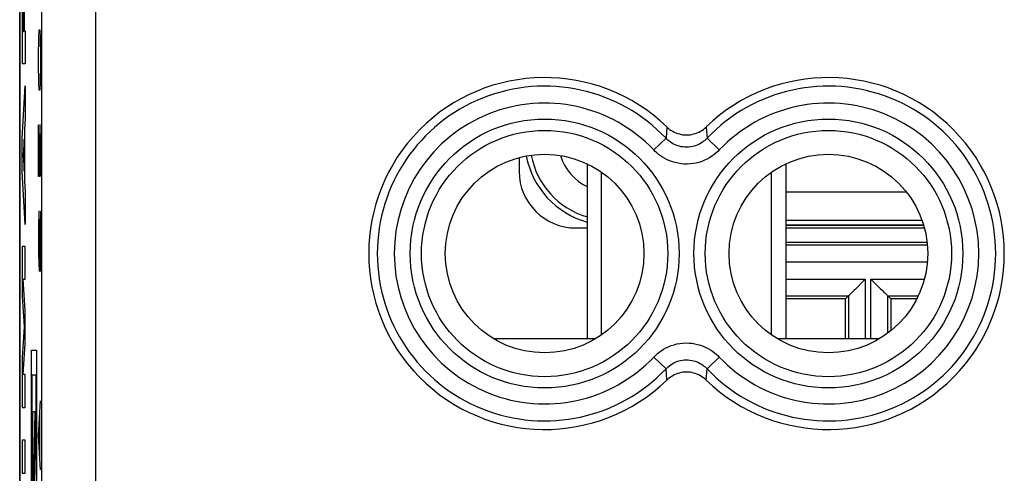
# Model space of a CAD drawing. Units: millimetres. Extents: x -22.4 to 22.4, y -24.5 to 24.5.
# Drawn here: x -22.4 to -5.1, y -13.2 to -5.2 of the extents above; entities that cross this region are included whole.
import ezdxf

# ---------------------------------------------------------------- set-up
doc = ezdxf.new("R2010")
doc.units = ezdxf.units.MM
doc.header["$LTSCALE"] = 15.367
doc.layers.get('0').update_dxf_attribs({"linetype": 'CONTINUOUS'})
for name, color, linetype in [('CONTATTI', 7, 'CONTINUOUS'), ('COPERCHIO', 7, 'CONTINUOUS'), ('COPY-PUBBLISH', 7, 'CONTINUOUS'), ('CORPO', 7, 'CONTINUOUS')]:
    doc.layers.add(name, color=color, linetype=linetype)

msp = doc.modelspace()

# ---------------------------------------------------------------- linework, layer by layer
at = {"color": 7, "linetype": 'CONTINUOUS'}
for p, q in [((-22.4, 18.122), (-22.4, -18.122)), ((-6.474, -8.8), (-8.9, -8.8))]:
    msp.add_line(p, q, dxfattribs=at)
at = {"color": 250, "linetype": 'CONTINUOUS'}
for p, q in [((-22.015, 17.962), (-22.015, -17.962)), ((-21.065, 17.962), (-21.065, -17.962)), ((-22.354, -4.399), (-22.355, -5.959)), ((-22.345, -4.681), (-22.345, -5.386)), ((-22.333, -5.386), (-22.333, -4.681)), ((-22.324, -4.872), (-22.324, -5.378)), ((-22.324, -5.378), (-22.304, -5.378)), ((-22.304, -5.378), (-22.304, -5.959)), ((-22.062, -5.512), (-22.057, -5.36)), ((-22.057, -5.36), (-22.043, -5.36)), ((-22.043, -5.36), (-22.038, -5.512)), ((-22.345, -5.386), (-22.333, -5.386)), ((-22.067, -5.816), (-22.062, -5.512)), ((-22.038, -5.512), (-22.033, -5.816)), ((-22.067, -5.968), (-22.067, -5.816)), ((-22.033, -5.816), (-22.033, -5.968)), ((-22.304, -5.959), (-22.355, -5.959)), ((-22.062, -6.272), (-22.067, -5.968)), ((-22.033, -5.968), (-22.038, -6.272)), ((-22.355, -7.276), (-22.304, -6.345)), ((-22.304, -6.345), (-22.304, -6.925)), ((-22.057, -6.424), (-22.062, -6.272)), ((-22.038, -6.272), (-22.043, -6.424)), ((-22.043, -6.424), (-22.057, -6.424)), ((-22.304, -6.925), (-22.314, -7.108)), ((-22.314, -7.108), (-22.314, -8.024)), ((-22.067, -7.944), (-22.067, -7.032)), ((-22.048, -7.032), (-22.052, -7.336)), ((-22.038, -7.032), (-22.048, -7.032)), ((-22.033, -7.336), (-22.038, -7.032)), ((-10.996, -7.071), (-11.011, -7.27)), ((-10.304, -7.071), (-10.289, -7.27)), ((-22.355, -7.856), (-22.355, -7.276)), ((-22.324, -7.285), (-22.339, -7.566)), ((-22.324, -7.847), (-22.324, -7.285)), ((-11.228, -7.475), (-11.011, -7.27)), ((-10.072, -7.475), (-10.289, -7.27)), ((-22.052, -7.336), (-22.052, -7.944)), ((-22.033, -7.944), (-22.033, -7.336)), ((-22.339, -7.566), (-22.324, -7.847)), ((-22.304, -8.787), (-22.355, -7.856)), ((-22.052, -7.944), (-22.067, -7.944)), ((-22.314, -8.024), (-22.304, -8.207)), ((-22.304, -8.207), (-22.304, -8.787)), ((-8.9, -8.213), (-6.779, -8.213)), ((-22.062, -8.552), (-22.067, -8.856)), ((-22.057, -8.552), (-22.062, -8.552)), ((-22.033, -9.616), (-22.057, -8.552)), ((-22.033, -8.552), (-22.033, -9.616)), ((-8.9, -8.713), (-6.503, -8.713)), ((-22.067, -8.856), (-22.067, -9.312)), ((-22.355, -9.174), (-22.355, -10.051)), ((-22.304, -9.174), (-22.355, -9.174)), ((-22.304, -9.754), (-22.304, -9.174)), ((-22.067, -9.312), (-22.06, -9.616)), ((-22.304, -10.303), (-22.337, -9.754)), ((-22.337, -9.754), (-22.304, -9.754)), ((-22.355, -10.051), (-22.322, -10.593)), ((-22.304, -10.883), (-22.304, -10.303)), ((-22.322, -10.593), (-22.355, -11.134)), ((-22.337, -11.431), (-22.304, -10.883)), ((-22.191, -16), (-22.191, -11)), ((-22.191, -11), (-22.103, -11)), ((-22.103, -11), (-22.103, -16)), ((-22.355, -11.134), (-22.355, -12.011)), ((-11.228, -11.125), (-11.011, -11.33)), ((-10.072, -11.125), (-10.289, -11.33)), ((-22.304, -11.431), (-22.337, -11.431)), ((-22.304, -12.011), (-22.304, -11.431)), ((-22.183, -13.826), (-22.183, -11.435)), ((-22.183, -11.435), (-22.111, -11.435)), ((-22.111, -12.304), (-22.111, -11.435)), ((-10.996, -11.529), (-11.011, -11.33)), ((-10.304, -11.529), (-10.289, -11.33)), ((-22.067, -12.504), (-22.033, -11.896)), ((-22.355, -12.011), (-22.304, -12.011)), ((-22.183, -14.696), (-22.125, -12.087)), ((-22.172, -12.087), (-22.172, -13.318)), ((-22.125, -12.087), (-22.172, -12.087)), ((-22.043, -12.909), (-22.043, -12.099)), ((-22.169, -14.913), (-22.111, -12.304)), ((-22.355, -12.591), (-22.355, -13.171)), ((-22.304, -12.591), (-22.355, -12.591)), ((-22.304, -13.171), (-22.304, -12.591)), ((-22.033, -13.112), (-22.067, -12.504)), ((-22.355, -13.171), (-22.304, -13.171))]:
    msp.add_line(p, q, dxfattribs=at)
at = {"color": 7, "linetype": 'CONTINUOUS'}
for points in [[(-10.996, -7.071), (-10.972, -7.092), (-10.947, -7.112), (-10.921, -7.13), (-10.894, -7.147), (-10.866, -7.161), (-10.837, -7.174), (-10.807, -7.185), (-10.776, -7.194), (-10.745, -7.201), (-10.714, -7.207), (-10.682, -7.21), (-10.65, -7.211), (-10.618, -7.21), (-10.586, -7.207), (-10.555, -7.201), (-10.524, -7.194), (-10.493, -7.185), (-10.463, -7.174), (-10.434, -7.161), (-10.406, -7.147), (-10.379, -7.13), (-10.353, -7.112), (-10.328, -7.092), (-10.304, -7.071)], [(-10.304, -11.529), (-10.328, -11.508), (-10.353, -11.488), (-10.379, -11.47), (-10.406, -11.453), (-10.434, -11.439), (-10.463, -11.426), (-10.493, -11.415), (-10.524, -11.406), (-10.555, -11.399), (-10.586, -11.393), (-10.618, -11.39), (-10.65, -11.389), (-10.682, -11.39), (-10.714, -11.393), (-10.745, -11.399), (-10.776, -11.406), (-10.807, -11.415), (-10.837, -11.426), (-10.866, -11.439), (-10.894, -11.453), (-10.921, -11.47), (-10.947, -11.488), (-10.972, -11.508), (-10.996, -11.529)]]:
    msp.add_lwpolyline(points, dxfattribs=at)
at = {"color": 250, "linetype": 'CONTINUOUS'}
for points in [[(-10.289, -7.27), (-10.307, -7.288), (-10.326, -7.306), (-10.348, -7.323), (-10.371, -7.34), (-10.397, -7.357), (-10.424, -7.372), (-10.452, -7.385), (-10.482, -7.397), (-10.513, -7.407), (-10.545, -7.415), (-10.578, -7.421), (-10.611, -7.425), (-10.644, -7.427), (-10.678, -7.426), (-10.711, -7.423), (-10.743, -7.418), (-10.775, -7.411), (-10.805, -7.402), (-10.835, -7.391), (-10.863, -7.378), (-10.889, -7.365), (-10.914, -7.35), (-10.937, -7.334), (-10.958, -7.318), (-10.978, -7.302), (-10.995, -7.286), (-11.011, -7.27)], [(-10.072, -7.475), (-10.101, -7.505), (-10.132, -7.533), (-10.167, -7.561), (-10.204, -7.587), (-10.245, -7.613), (-10.288, -7.637), (-10.334, -7.658), (-10.382, -7.678), (-10.431, -7.694), (-10.482, -7.706), (-10.535, -7.716), (-10.588, -7.722), (-10.641, -7.724), (-10.694, -7.723), (-10.747, -7.718), (-10.799, -7.71), (-10.85, -7.699), (-10.899, -7.684), (-10.946, -7.667), (-10.991, -7.647), (-11.033, -7.626), (-11.073, -7.603), (-11.109, -7.578), (-11.144, -7.553), (-11.175, -7.527), (-11.203, -7.502), (-11.228, -7.475)], [(-11.228, -11.125), (-11.199, -11.095), (-11.168, -11.067), (-11.133, -11.039), (-11.096, -11.013), (-11.055, -10.987), (-11.012, -10.963), (-10.966, -10.942), (-10.918, -10.922), (-10.869, -10.906), (-10.818, -10.894), (-10.765, -10.884), (-10.712, -10.878), (-10.659, -10.876), (-10.606, -10.877), (-10.553, -10.882), (-10.501, -10.89), (-10.45, -10.901), (-10.401, -10.916), (-10.354, -10.933), (-10.309, -10.953), (-10.267, -10.974), (-10.227, -10.997), (-10.191, -11.022), (-10.156, -11.047), (-10.125, -11.073), (-10.097, -11.098), (-10.072, -11.125)], [(-11.011, -11.33), (-10.993, -11.312), (-10.974, -11.294), (-10.952, -11.277), (-10.929, -11.26), (-10.903, -11.243), (-10.876, -11.228), (-10.848, -11.215), (-10.818, -11.203), (-10.787, -11.193), (-10.755, -11.185), (-10.722, -11.179), (-10.689, -11.175), (-10.656, -11.173), (-10.622, -11.174), (-10.589, -11.177), (-10.557, -11.182), (-10.525, -11.189), (-10.495, -11.198), (-10.465, -11.209), (-10.437, -11.222), (-10.411, -11.235), (-10.386, -11.25), (-10.363, -11.266), (-10.342, -11.282), (-10.322, -11.298), (-10.305, -11.314), (-10.289, -11.33)]]:
    msp.add_lwpolyline(points, dxfattribs=at)
for centre, radius in [((-13.15, -9.3), 2.369), ((-8.15, -9.3), 2.369), ((-13.15, -9.3), 2.17), ((-8.15, -9.3), 2.17)]:
    msp.add_circle(centre, radius, dxfattribs=at)
at = {"color": 7, "linetype": 'CONTINUOUS'}
for centre in [(-13.15, -9.3), (-8.15, -9.3)]:
    msp.add_circle(centre, 1.75, dxfattribs=at)
for centre, radius, start, end in [((-13.15, -9.3), 3.1, 45.9878, 314.0122), ((-8.15, -9.3), 3.1, 225.9878, 134.0122), ((-12, -7.3), 1.5, 190.8122, 254.5289)]:
    msp.add_arc(centre, radius, start, end, dxfattribs=at)
at = {"color": 250, "linetype": 'CONTINUOUS'}
for centre, radius, start, end in [((-13.15, -9.3), 2.949, 43.5102, 316.4898), ((-8.15, -9.3), 2.949, 223.5102, 136.4898), ((-13.15, -9.3), 2.65, 43.5102, 316.4898), ((-8.15, -9.3), 2.65, 223.5102, 136.4898), ((-12, -7.3), 1.413, 190.8971, 253.5443), ((-12, -7.3), 0.913, 197.415, 244.0019)]:
    msp.add_arc(centre, radius, start, end, dxfattribs=at)
at = {"layer": 'CONTATTI', "color": 7, "linetype": 'CONTINUOUS'}
for p, q in [((-12.4, -7.719), (-12.4, -10.8)), ((-8.9, -7.719), (-8.9, -10.8)), ((-12.15, -10.735), (-12.15, -7.865)), ((-9.15, -10.735), (-9.15, -7.865)), ((-14.05, -10.8), (-12.25, -10.8)), ((-9.05, -10.8), (-7.25, -10.8))]:
    msp.add_line(p, q, dxfattribs=at)
at = {"layer": 'COPERCHIO', "color": 7, "linetype": 'CONTINUOUS'}
for p, q in [((-22.4, -21.9), (-22.4, 21.9)), ((-13.6, -7.61), (-13.6, -7.85)), ((-12.6, -8.85), (-12.4, -8.85)), ((-8.9, -8.85), (-6.46, -8.85)), ((-8.9, -9.1), (-6.413, -9.1)), ((-6.407, -9.152), (-8.9, -9.152)), ((-7.517, -9.767), (-7.681, -9.931)), ((-7.499, -9.749), (-7.517, -9.767)), ((-7.401, -9.749), (-7.383, -9.767)), ((-7.383, -9.767), (-7.236, -9.914)), ((-8.9, -10.048), (-7.798, -10.048)), ((-7.798, -10.048), (-7.85, -10.1)), ((-7.798, -10.048), (-7.798, -10.8)), ((-7.681, -9.931), (-7.698, -9.948)), ((-7.236, -9.914), (-7.202, -9.948)), ((-7.202, -9.948), (-7.171, -9.979)), ((-7.102, -10.048), (-7.05, -10.1)), ((-7.102, -10.048), (-6.569, -10.048)), ((-7.102, -10.7), (-7.102, -10.048)), ((-7.85, -10.1), (-8.9, -10.1)), ((-7.85, -10.8), (-7.85, -10.1)), ((-6.595, -10.1), (-7.05, -10.1)), ((-7.05, -10.1), (-7.05, -10.661))]:
    msp.add_line(p, q, dxfattribs=at)
at = {"layer": 'COPERCHIO', "color": 250, "linetype": 'CONTINUOUS'}
for p, q in [((-6.407, -9.451), (-8.9, -9.451)), ((-8.9, -9.749), (-7.499, -9.749)), ((-7.499, -9.749), (-7.499, -10.8)), ((-7.401, -9.749), (-6.46, -9.749)), ((-7.401, -10.8), (-7.401, -9.749))]:
    msp.add_line(p, q, dxfattribs=at)
at = {"layer": 'COPERCHIO', "color": 7, "linetype": 'CONTINUOUS'}
for points in [[(-7.743, -9.993), (-7.767, -10.017), (-7.778, -10.028), (-7.786, -10.036), (-7.792, -10.043), (-7.796, -10.047), (-7.798, -10.048)], [(-7.698, -9.948), (-7.729, -9.979), (-7.743, -9.993)], [(-7.171, -9.979), (-7.157, -9.993), (-7.133, -10.017)], [(-7.133, -10.017), (-7.122, -10.028), (-7.114, -10.036), (-7.108, -10.043), (-7.104, -10.047), (-7.102, -10.048)]]:
    msp.add_lwpolyline(points, dxfattribs=at)
msp.add_arc((-12.6, -7.85), 1, 180, 270, dxfattribs=at)
at = {"layer": 'COPY-PUBBLISH', "color": 7, "linetype": 'CONTINUOUS'}
msp.add_line((-8.9, -8.8), (-6.474, -8.8), dxfattribs=at)
msp.add_arc((-12, -7.3), 1.5, 190.8122, 254.5289, dxfattribs=at)
at = {"layer": 'CORPO', "color": 7, "linetype": 'CONTINUOUS'}
msp.add_line((-22.4, 18.122), (-22.4, -18.122), dxfattribs=at)
at = {"layer": 'CORPO', "color": 250, "linetype": 'CONTINUOUS'}
for p, q in [((-22.015, 17.962), (-22.015, -17.962)), ((-21.065, 17.962), (-21.065, -17.962)), ((-10.996, -7.071), (-11.011, -7.27)), ((-10.304, -7.071), (-10.289, -7.27)), ((-11.228, -7.475), (-11.011, -7.27)), ((-10.072, -7.475), (-10.289, -7.27)), ((-11.228, -11.125), (-11.011, -11.33)), ((-10.072, -11.125), (-10.289, -11.33)), ((-10.996, -11.529), (-11.011, -11.33)), ((-10.304, -11.529), (-10.289, -11.33))]:
    msp.add_line(p, q, dxfattribs=at)
at = {"layer": 'CORPO', "color": 7, "linetype": 'CONTINUOUS'}
for points in [[(-10.996, -7.071), (-10.972, -7.092), (-10.947, -7.112), (-10.921, -7.13), (-10.894, -7.147), (-10.866, -7.161), (-10.837, -7.174), (-10.807, -7.185), (-10.776, -7.194), (-10.745, -7.201), (-10.714, -7.207), (-10.682, -7.21), (-10.65, -7.211), (-10.618, -7.21), (-10.586, -7.207), (-10.555, -7.201), (-10.524, -7.194), (-10.493, -7.185), (-10.463, -7.174), (-10.434, -7.161), (-10.406, -7.147), (-10.379, -7.13), (-10.353, -7.112), (-10.328, -7.092), (-10.304, -7.071)], [(-10.304, -11.529), (-10.328, -11.508), (-10.353, -11.488), (-10.379, -11.47), (-10.406, -11.453), (-10.434, -11.439), (-10.463, -11.426), (-10.493, -11.415), (-10.524, -11.406), (-10.555, -11.399), (-10.586, -11.393), (-10.618, -11.39), (-10.65, -11.389), (-10.682, -11.39), (-10.714, -11.393), (-10.745, -11.399), (-10.776, -11.406), (-10.807, -11.415), (-10.837, -11.426), (-10.866, -11.439), (-10.894, -11.453), (-10.921, -11.47), (-10.947, -11.488), (-10.972, -11.508), (-10.996, -11.529)]]:
    msp.add_lwpolyline(points, dxfattribs=at)
at = {"layer": 'CORPO', "color": 250, "linetype": 'CONTINUOUS'}
for points in [[(-10.289, -7.27), (-10.307, -7.288), (-10.326, -7.306), (-10.348, -7.323), (-10.371, -7.34), (-10.397, -7.357), (-10.424, -7.372), (-10.452, -7.385), (-10.482, -7.397), (-10.513, -7.407), (-10.545, -7.415), (-10.578, -7.421), (-10.611, -7.425), (-10.644, -7.427), (-10.678, -7.426), (-10.711, -7.423), (-10.743, -7.418), (-10.775, -7.411), (-10.805, -7.402), (-10.835, -7.391), (-10.863, -7.378), (-10.889, -7.365), (-10.914, -7.35), (-10.937, -7.334), (-10.958, -7.318), (-10.978, -7.302), (-10.995, -7.286), (-11.011, -7.27)], [(-10.072, -7.475), (-10.101, -7.505), (-10.132, -7.533), (-10.167, -7.561), (-10.204, -7.587), (-10.245, -7.613), (-10.288, -7.637), (-10.334, -7.658), (-10.382, -7.678), (-10.431, -7.694), (-10.482, -7.706), (-10.535, -7.716), (-10.588, -7.722), (-10.641, -7.724), (-10.694, -7.723), (-10.747, -7.718), (-10.799, -7.71), (-10.85, -7.699), (-10.899, -7.684), (-10.946, -7.667), (-10.991, -7.647), (-11.033, -7.626), (-11.073, -7.603), (-11.109, -7.578), (-11.144, -7.553), (-11.175, -7.527), (-11.203, -7.502), (-11.228, -7.475)], [(-11.228, -11.125), (-11.199, -11.095), (-11.168, -11.067), (-11.133, -11.039), (-11.096, -11.013), (-11.055, -10.987), (-11.012, -10.963), (-10.966, -10.942), (-10.918, -10.922), (-10.869, -10.906), (-10.818, -10.894), (-10.765, -10.884), (-10.712, -10.878), (-10.659, -10.876), (-10.606, -10.877), (-10.553, -10.882), (-10.501, -10.89), (-10.45, -10.901), (-10.401, -10.916), (-10.354, -10.933), (-10.309, -10.953), (-10.267, -10.974), (-10.227, -10.997), (-10.191, -11.022), (-10.156, -11.047), (-10.125, -11.073), (-10.097, -11.098), (-10.072, -11.125)], [(-11.011, -11.33), (-10.993, -11.312), (-10.974, -11.294), (-10.952, -11.277), (-10.929, -11.26), (-10.903, -11.243), (-10.876, -11.228), (-10.848, -11.215), (-10.818, -11.203), (-10.787, -11.193), (-10.755, -11.185), (-10.722, -11.179), (-10.689, -11.175), (-10.656, -11.173), (-10.622, -11.174), (-10.589, -11.177), (-10.557, -11.182), (-10.525, -11.189), (-10.495, -11.198), (-10.465, -11.209), (-10.437, -11.222), (-10.411, -11.235), (-10.386, -11.25), (-10.363, -11.266), (-10.342, -11.282), (-10.322, -11.298), (-10.305, -11.314), (-10.289, -11.33)]]:
    msp.add_lwpolyline(points, dxfattribs=at)
for centre, radius in [((-13.15, -9.3), 2.369), ((-8.15, -9.3), 2.369), ((-13.15, -9.3), 2.17), ((-8.15, -9.3), 2.17)]:
    msp.add_circle(centre, radius, dxfattribs=at)
at = {"layer": 'CORPO', "color": 7, "linetype": 'CONTINUOUS'}
for centre in [(-13.15, -9.3), (-8.15, -9.3)]:
    msp.add_circle(centre, 1.75, dxfattribs=at)
for centre, start, end in [((-13.15, -9.3), 45.9878, 314.0122), ((-8.15, -9.3), 225.9878, 134.0122)]:
    msp.add_arc(centre, 3.1, start, end, dxfattribs=at)
at = {"layer": 'CORPO', "color": 250, "linetype": 'CONTINUOUS'}
for centre, radius, start, end in [((-13.15, -9.3), 2.949, 43.5102, 316.4898), ((-8.15, -9.3), 2.949, 223.5102, 136.4898), ((-13.15, -9.3), 2.65, 43.5102, 316.4898), ((-8.15, -9.3), 2.65, 223.5102, 136.4898)]:
    msp.add_arc(centre, radius, start, end, dxfattribs=at)

doc.saveas('drawing.dxf')
